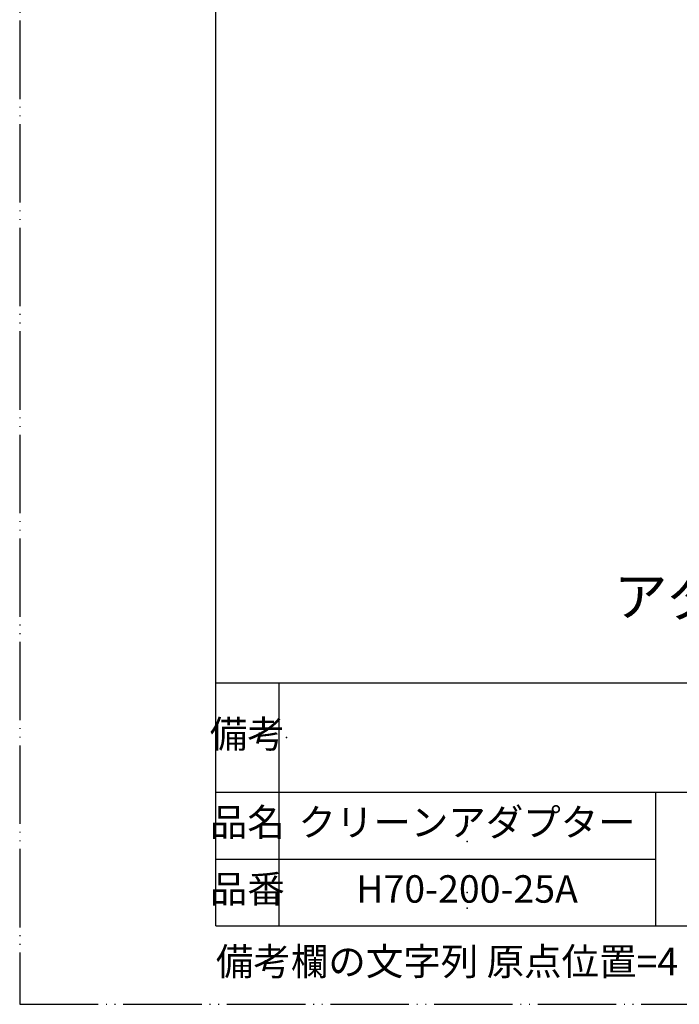
# Model space of a CAD drawing. Units: millimetres. Extents: x 0 to 210, y 0 to 297.
# Drawn here: x 0 to 84, y 0 to 126 of the extents above; entities that cross this region are included whole.
import ezdxf

# ---------------------------------------------------------------- set-up
doc = ezdxf.new("R2010")
doc.units = ezdxf.units.MM
doc.linetypes.add('PHANTOM', pattern=[13, 10, -1, 0, -1, 0, -1])
doc.layers.add('1', color=7, linetype='Continuous')
doc.styles.add('CONVERTER_11', font='MS Mincho.ttf', dxfattribs={"width": 0.89})
doc.styles.add('CONVERTER_12', font='txt.shx', dxfattribs={"width": 0.9})

# ---------------------------------------------------------------- blocks, each defined once
blk = doc.blocks.new('開示A4')
at = {"layer": '1', "color": 4, "linetype": 'PHANTOM'}
for p, q in [((0, 297), (0, 0)), ((0, 0), (210, 0))]:
    blk.add_line(p, q, dxfattribs=at)
at = {"layer": '1', "color": 7, "linetype": 'Continuous'}
for p, q in [((25, 10), (25, 148.5)), ((25, 41), (200, 41)), ((200, 27), (25, 27)), ((25, 10), (105, 10))]:
    blk.add_line(p, q, dxfattribs=at)
at = {"layer": '1', "color": 2, "linetype": 'Continuous'}
for p, q in [((33, 41), (33, 27)), ((33, 27), (33, 10)), ((81, 27), (81, 10)), ((25, 18.5), (81, 18.5))]:
    blk.add_line(p, q, dxfattribs=at)
at = {"layer": '1', "color": 4}
for p in [(34, 34), (57, 24.75), (57, 22.75), (57, 20.75), (57, 16.25), (57, 14.25), (57, 12.25)]:
    blk.add_point(p, dxfattribs=at)
at = {"layer": '1', "color": 2, "char_height": 3.5, "attachment_point": 5, "style": 'CONVERTER_11'}
for s, insert, line_spacing_factor in [('備考', (29, 34), 0.454545), ('品名', (29, 22.75), 0.727273), ('品番', (29, 14.25), 0.727273)]:
    blk.add_mtext(s, dxfattribs=dict(at, insert=insert, line_spacing_factor=line_spacing_factor))
at = {"layer": '1', "color": 250, "insert": (25, 5), "char_height": 3.5, "attachment_point": 4, "line_spacing_factor": 0.545455, "style": 'CONVERTER_11'}
blk.add_mtext('備考欄の文字列 原点位置=4', dxfattribs=at)

msp = doc.modelspace()

# ---------------------------------------------------------------- block references
at = {"layer": '1'}
msp.add_blockref('開示A4', (0, 0), dxfattribs=at)

# ---------------------------------------------------------------- texts
at = {"layer": '1', "color": 7, "attachment_point": 5}
for s, insert, char_height, line_spacing_factor, style in [('アダプターを外した状態', (113.244, 51.346), 5, 0.545455, 'CONVERTER_11'), ('クリーンアダプター', (57, 22.75), 3.5, 0.545455, 'CONVERTER_11'), ('H70-200-25A', (57, 14.25), 3.5, 0.720288, 'CONVERTER_12')]:
    msp.add_mtext(s, dxfattribs=dict(at, insert=insert, char_height=char_height, line_spacing_factor=line_spacing_factor, style=style))

doc.saveas('drawing.dxf')
